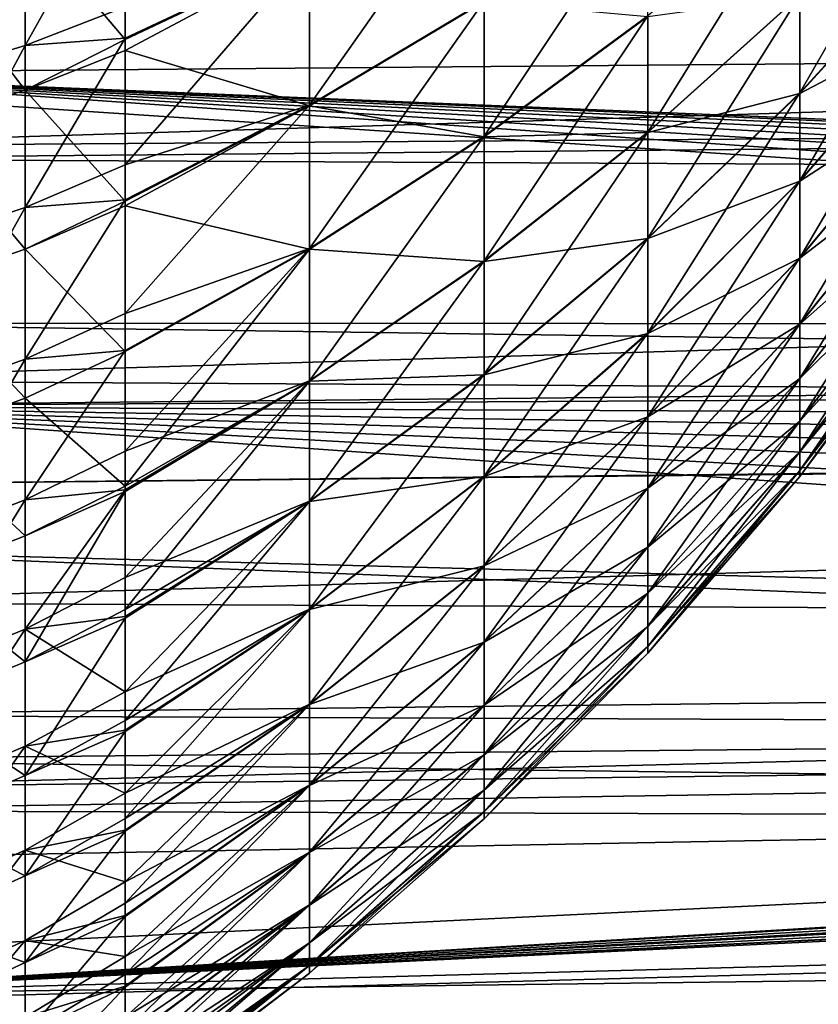
# Model space of a CAD drawing. Extents: x -22 to 75, y -132 to 39.
# Drawn here: x 43 to 47, y -14 to -9 of the extents above; entities that cross this region are included whole.
import ezdxf

# ---------------------------------------------------------------- set-up
doc = ezdxf.new("R2010")
doc.units = 0
doc.header["$MEASUREMENT"] = 0
doc.layers.add('L4', color=7, linetype='Continuous')
doc.layers.add('L5', color=7, linetype='Continuous')

msp = doc.modelspace()

# ---------------------------------------------------------------- linework, layer by layer
at = {"layer": 'L4', "color": 7}
for points in [[(44.45924, -8.535091, 80.94706), (44.45924, -9.338559, 80.2702), (45.37261, -8.038552, 80.3102)], [(45.37261, -8.038552, 80.3102), (44.45924, -9.338559, 80.2702), (45.37261, -8.795276, 79.67272)], [(47.02514, -8.762531, 77.10728), (47.02514, -9.27495, 76.42423), (47.75672, -8.00508, 76.49291)], [(47.75672, -8.00508, 76.49291), (47.02514, -9.27495, 76.42423), (47.75672, -8.473204, 75.8689)], [(42.41419, -8.283891, 82.79306), (42.41419, -9.195626, 82.15425), (42.96973, -8.131732, 82.55808)], [(42.96973, -8.131732, 82.55808), (42.41419, -9.195626, 82.15425), (42.96973, -9.02672, 81.931)], [(42.96973, -8.131732, 82.55808), (42.96973, -9.02672, 81.931), (43.4933, -8.091391, 82.17639)], [(43.4933, -8.091391, 82.17639), (42.96973, -9.02672, 81.931), (43.4933, -8.824016, 81.66308)], [(43.4933, -8.994806, 58.47119), (42.96973, -8.377422, 57.60447), (43.4933, -8.189299, 57.88282)], [(43.4933, -8.994806, 58.47119), (43.4933, -8.189299, 57.88282), (44.45924, -8.538656, 59.05573)], [(45.37261, -8.795276, 79.67272), (45.37261, -9.501623, 78.97984), (46.22922, -8.211644, 79.03086)], [(46.22922, -8.211644, 79.03086), (45.37261, -9.501623, 78.97984), (46.22922, -8.87112, 78.38397)], [(46.22922, -8.87112, 78.38397), (46.22922, -9.479783, 77.68904), (47.02514, -8.199921, 77.74962)], [(47.02514, -8.199921, 77.74962), (46.22922, -9.479783, 77.68904), (47.02514, -8.762531, 77.10728)], [(42.96973, -9.25989, 58.24905), (42.41419, -8.534179, 57.37253), (42.96973, -8.377422, 57.60447)], [(42.96973, -9.25989, 58.24905), (42.96973, -8.377422, 57.60447), (43.4933, -8.994806, 58.47119)], [(47.02514, -9.27495, 76.42423), (47.02514, -9.734242, 75.70437), (47.75672, -8.473204, 75.8689)], [(47.75672, -8.473204, 75.8689), (47.02514, -9.734242, 75.70437), (47.75672, -8.892795, 75.21128)], [(47.02514, -9.277042, 63.57879), (47.02514, -8.764845, 62.89557), (47.75672, -8.475116, 64.13386)], [(47.75672, -8.894492, 64.79162), (47.02514, -9.277042, 63.57879), (47.75672, -8.475116, 64.13386)], [(42.41419, -9.433159, 58.02917), (42.41419, -8.534179, 57.37253), (42.96973, -9.25989, 58.24905)], [(43.4933, -8.824016, 81.66308), (43.4933, -8.988545, 81.52887), (44.45924, -8.535091, 80.94706)], [(43.4933, -8.988545, 81.52887), (43.4933, -9.651826, 80.98785), (44.45924, -8.535091, 80.94706)], [(44.45924, -8.535091, 80.94706), (43.4933, -9.651826, 80.98785), (44.45924, -9.338559, 80.2702)], [(43.4933, -9.05195, 58.51293), (43.4933, -8.994806, 58.47119), (44.45924, -8.538656, 59.05573)], [(44.45924, -9.341903, 59.73284), (43.4933, -9.05195, 58.51293), (44.45924, -8.538656, 59.05573)], [(44.45924, -9.341903, 59.73284), (44.45924, -8.538656, 59.05573), (45.37261, -8.798426, 60.33014)], [(44.45924, -9.338559, 80.2702), (44.45924, -10.08854, 79.53452), (45.37261, -8.795276, 79.67272)], [(45.37261, -8.795276, 79.67272), (44.45924, -10.08854, 79.53452), (45.37261, -9.501623, 78.97984)], [(45.37261, -9.504547, 61.02325), (44.45924, -9.341903, 59.73284), (45.37261, -8.798426, 60.33014)], [(45.37261, -9.504547, 61.02325), (45.37261, -8.798426, 60.33014), (46.22922, -8.87385, 61.61892)], [(46.22922, -9.479783, 77.68904), (46.22922, -10.03415, 76.95008), (47.02514, -8.762531, 77.10728)], [(47.02514, -8.762531, 77.10728), (46.22922, -10.03415, 76.95008), (47.02514, -9.27495, 76.42423)], [(46.22922, -9.482287, 62.31404), (46.22922, -8.87385, 61.61892), (47.02514, -8.764845, 62.89557)], [(47.02514, -9.277042, 63.57879), (46.22922, -9.482287, 62.31404), (47.02514, -8.764845, 62.89557)], [(43.4933, -8.988545, 81.52887), (43.4933, -8.824016, 81.66308), (42.96973, -9.02672, 81.931)], [(45.37261, -9.501623, 78.97984), (45.37261, -10.15355, 78.23553), (46.22922, -8.87112, 78.38397)], [(46.22922, -8.87112, 78.38397), (45.37261, -10.15355, 78.23553), (46.22922, -9.479783, 77.68904)], [(46.22922, -9.482287, 62.31404), (45.37261, -9.504547, 61.02325), (46.22922, -8.87385, 61.61892)], [(47.02514, -9.734242, 75.70437), (47.02514, -10.13778, 74.95185), (47.75672, -8.892795, 75.21128)], [(47.02514, -10.13778, 74.95185), (47.75672, -9.26145, 74.5238), (47.75672, -8.892795, 75.21128)], [(47.02514, -9.7361, 64.29879), (47.02514, -9.277042, 63.57879), (47.75672, -8.894492, 64.79162)], [(47.75672, -9.262922, 65.47922), (47.02514, -9.7361, 64.29879), (47.75672, -8.894492, 64.79162)], [(42.96973, -9.02672, 81.931), (42.96973, -9.873547, 81.24027), (43.4933, -8.988545, 81.52887)], [(43.4933, -8.988545, 81.52887), (42.96973, -9.873547, 81.24027), (43.4933, -9.651826, 80.98785)], [(43.4933, -8.994806, 58.47119), (43.4933, -9.05195, 58.51293), (42.96973, -9.25989, 58.24905)], [(42.41419, -9.195626, 82.15425), (42.41419, -10.0583, 81.45059), (42.96973, -9.02672, 81.931)], [(42.96973, -9.02672, 81.931), (42.41419, -10.0583, 81.45059), (42.96973, -9.873547, 81.24027)], [(43.4933, -9.841784, 59.1835), (42.96973, -9.25989, 58.24905), (43.4933, -9.05195, 58.51293)], [(43.4933, -9.841784, 59.1835), (43.4933, -9.05195, 58.51293), (44.45924, -9.341903, 59.73284)], [(42.96973, -10.09295, 58.95633), (42.41419, -9.433159, 58.02917), (42.96973, -9.25989, 58.24905)], [(42.96973, -10.09295, 58.95633), (42.96973, -9.25989, 58.24905), (43.4933, -9.841784, 59.1835)], [(46.22922, -10.03415, 76.95008), (46.22922, -10.53103, 76.1713), (47.02514, -9.27495, 76.42423)], [(47.02514, -9.27495, 76.42423), (46.22922, -10.53103, 76.1713), (47.02514, -9.734242, 75.70437)], [(47.75672, -9.577055, 73.81041), (47.75672, -9.26145, 74.5238), (47.02514, -10.48325, 74.17096)], [(47.02514, -10.13778, 74.95185), (47.02514, -10.48325, 74.17096), (47.75672, -9.26145, 74.5238)], [(47.02514, -10.13939, 65.05145), (47.02514, -9.7361, 64.29879), (47.75672, -9.262922, 65.47922)], [(47.75672, -9.578294, 66.19271), (47.02514, -10.13939, 65.05145), (47.75672, -9.262922, 65.47922)], [(46.22922, -10.03641, 63.05319), (46.22922, -9.482287, 62.31404), (47.02514, -9.277042, 63.57879)], [(47.02514, -9.7361, 64.29879), (46.22922, -10.03641, 63.05319), (47.02514, -9.277042, 63.57879)], [(43.4933, -9.651826, 80.98785), (43.4933, -9.83418, 80.81547), (44.45924, -9.338559, 80.2702)], [(43.4933, -9.83418, 80.81547), (43.4933, -10.42814, 80.254), (44.45924, -9.338559, 80.2702)], [(44.45924, -9.338559, 80.2702), (43.4933, -10.42814, 80.254), (44.45924, -10.08854, 79.53452)], [(43.4933, -9.866304, 59.20432), (43.4933, -9.841784, 59.1835), (44.45924, -9.341903, 59.73284)], [(44.45924, -10.09164, 60.46876), (43.4933, -9.866304, 59.20432), (44.45924, -9.341903, 59.73284)], [(44.45924, -10.09164, 60.46876), (44.45924, -9.341903, 59.73284), (45.37261, -9.504547, 61.02325)], [(42.41419, -10.28181, 58.74968), (42.41419, -9.433159, 58.02917), (42.96973, -10.09295, 58.95633)], [(45.37261, -10.15355, 78.23553), (45.37261, -10.74731, 77.44405), (46.22922, -9.479783, 77.68904)], [(46.22922, -9.479783, 77.68904), (45.37261, -10.74731, 77.44405), (46.22922, -10.03415, 76.95008)], [(44.45924, -10.08854, 79.53452), (44.45924, -10.78073, 78.74424), (45.37261, -9.501623, 78.97984)], [(45.37261, -9.501623, 78.97984), (44.45924, -10.78073, 78.74424), (45.37261, -10.15355, 78.23553)], [(45.37261, -10.15623, 61.76778), (44.45924, -10.09164, 60.46876), (45.37261, -9.504547, 61.02325)], [(45.37261, -10.15623, 61.76778), (45.37261, -9.504547, 61.02325), (46.22922, -9.482287, 62.31404)], [(46.22922, -10.03641, 63.05319), (45.37261, -10.15623, 61.76778), (46.22922, -9.482287, 62.31404)], [(47.75672, -9.837803, 73.0752), (47.75672, -9.577055, 73.81041), (47.02514, -10.76867, 73.36618)], [(47.02514, -10.76867, 73.36618), (47.75672, -9.577055, 73.81041), (47.02514, -10.48325, 74.17096)], [(47.02514, -10.48461, 65.83246), (47.02514, -10.13939, 65.05145), (47.75672, -9.578294, 66.19271)], [(47.75672, -9.838804, 66.92801), (47.02514, -10.48461, 65.83246), (47.75672, -9.578294, 66.19271)], [(43.4933, -9.83418, 80.81547), (43.4933, -9.651826, 80.98785), (42.96973, -9.873547, 81.24027)], [(46.22922, -10.53103, 76.1713), (46.22922, -10.9676, 75.35718), (47.02514, -9.734242, 75.70437)], [(47.02514, -9.734242, 75.70437), (46.22922, -10.9676, 75.35718), (47.02514, -10.13778, 74.95185)], [(46.22922, -10.53304, 63.83213), (46.22922, -10.03641, 63.05319), (47.02514, -9.7361, 64.29879)], [(47.02514, -10.13939, 65.05145), (46.22922, -10.53304, 63.83213), (47.02514, -9.7361, 64.29879)], [(42.96973, -9.873547, 81.24027), (42.96973, -10.66769, 80.48955), (43.4933, -9.83418, 80.81547)], [(43.4933, -9.83418, 80.81547), (42.96973, -10.66769, 80.48955), (43.4933, -10.42814, 80.254)], [(43.4933, -9.841784, 59.1835), (43.4933, -9.866304, 59.20432), (42.96973, -10.09295, 58.95633)], [(47.75672, -10.0422, 72.32237), (47.75672, -9.837803, 73.0752), (47.02514, -10.99241, 72.54212)], [(47.02514, -10.99241, 72.54212), (47.75672, -9.837803, 73.0752), (47.02514, -10.76867, 73.36618)], [(47.02514, -10.76976, 66.63733), (47.02514, -10.48461, 65.83246), (47.75672, -9.838804, 66.92801)], [(47.75672, -10.04296, 67.6809), (47.02514, -10.76976, 66.63733), (47.75672, -9.838804, 66.92801)], [(42.41419, -10.0583, 81.45059), (42.41419, -10.8673, 80.68583), (42.96973, -9.873547, 81.24027)], [(42.96973, -9.873547, 81.24027), (42.41419, -10.8673, 80.68583), (42.96973, -10.66769, 80.48955)], [(43.4933, -10.62802, 59.95331), (42.96973, -10.09295, 58.95633), (43.4933, -9.866304, 59.20432)], [(43.4933, -10.62802, 59.95331), (43.4933, -9.866304, 59.20432), (44.45924, -10.09164, 60.46876)], [(45.37261, -10.74731, 77.44405), (45.37261, -11.27951, 76.60992), (46.22922, -10.03415, 76.95008)], [(46.22922, -10.03415, 76.95008), (45.37261, -11.27951, 76.60992), (46.22922, -10.53103, 76.1713)], [(45.37261, -10.74973, 62.55946), (45.37261, -10.15623, 61.76778), (46.22922, -10.03641, 63.05319)], [(46.22922, -10.53304, 63.83213), (45.37261, -10.74973, 62.55946), (46.22922, -10.03641, 63.05319)], [(47.75672, -10.18908, 71.55624), (47.75672, -10.0422, 72.32237), (47.02514, -11.15318, 71.70349)], [(47.02514, -11.15318, 71.70349), (47.75672, -10.0422, 72.32237), (47.02514, -10.99241, 72.54212)], [(47.02514, -10.99323, 67.46146), (47.02514, -10.76976, 66.63733), (47.75672, -10.04296, 67.6809)], [(47.75672, -10.18959, 68.44708), (47.02514, -10.99323, 67.46146), (47.75672, -10.04296, 67.6809)], [(42.96973, -10.87216, 59.72252), (42.41419, -10.28181, 58.74968), (42.96973, -10.09295, 58.95633)], [(42.96973, -10.87216, 59.72252), (42.96973, -10.09295, 58.95633), (43.4933, -10.62802, 59.95331)], [(43.4933, -10.42814, 80.254), (43.4933, -10.62347, 80.04027), (44.45924, -10.08854, 79.53452)], [(43.4933, -10.62347, 80.04027), (43.4933, -11.14881, 79.46544), (44.45924, -10.08854, 79.53452)], [(44.45924, -10.08854, 79.53452), (43.4933, -11.14881, 79.46544), (44.45924, -10.78073, 78.74424)], [(43.4933, -11.33303, 60.75591), (43.4933, -10.62802, 59.95331), (44.45924, -10.09164, 60.46876)], [(44.45924, -10.78357, 61.25927), (43.4933, -11.33303, 60.75591), (44.45924, -10.09164, 60.46876)], [(44.45924, -10.78357, 61.25927), (44.45924, -10.09164, 60.46876), (45.37261, -10.15623, 61.76778)], [(46.22922, -10.9676, 75.35718), (46.22922, -11.34135, 74.51237), (47.02514, -10.13778, 74.95185)], [(46.22922, -11.34135, 74.51237), (47.02514, -10.48325, 74.17096), (47.02514, -10.13778, 74.95185)], [(46.22922, -10.96935, 64.64639), (46.22922, -10.53304, 63.83213), (47.02514, -10.13939, 65.05145)], [(47.02514, -10.48461, 65.83246), (46.22922, -10.96935, 64.64639), (47.02514, -10.13939, 65.05145)], [(44.45924, -10.78073, 78.74424), (44.45924, -11.41117, 77.90386), (45.37261, -10.15355, 78.23553)], [(45.37261, -10.15355, 78.23553), (44.45924, -11.41117, 77.90386), (45.37261, -10.74731, 77.44405)], [(45.37261, -10.74973, 62.55946), (44.45924, -10.78357, 61.25927), (45.37261, -10.15623, 61.76778)], [(47.02514, -11.15318, 71.70349), (47.02514, -11.25007, 70.85512), (47.75672, -10.18908, 71.55624)], [(47.75672, -10.18908, 71.55624), (47.02514, -11.25007, 70.85512), (47.75672, -10.27759, 70.7812)], [(47.02514, -11.15374, 68.30014), (47.02514, -10.99323, 67.46146), (47.75672, -10.18959, 68.44708)], [(47.75672, -10.27785, 69.22215), (47.02514, -11.15374, 68.30014), (47.75672, -10.18959, 68.44708)], [(42.41419, -11.0756, 59.53021), (42.41419, -10.28181, 58.74968), (42.96973, -10.87216, 59.72252)], [(47.02514, -11.25007, 70.85512), (47.02514, -11.28253, 70.00184), (47.75672, -10.27759, 70.7812)], [(47.75672, -10.27759, 70.7812), (47.02514, -11.28253, 70.00184), (47.75672, -10.30724, 70.00168)], [(47.02514, -11.25035, 69.14855), (47.02514, -11.15374, 68.30014), (47.75672, -10.27785, 69.22215)], [(47.75672, -10.30724, 70.00168), (47.02514, -11.25035, 69.14855), (47.75672, -10.27785, 69.22215)], [(47.02514, -11.28253, 70.00184), (47.02514, -11.25035, 69.14855), (47.75672, -10.30724, 70.00168)], [(43.4933, -10.62347, 80.04027), (43.4933, -10.42814, 80.254), (42.96973, -10.66769, 80.48955)], [(47.02514, -10.76867, 73.36618), (47.02514, -10.48325, 74.17096), (46.22922, -11.65013, 73.64172)], [(46.22922, -11.34135, 74.51237), (46.22922, -11.65013, 73.64172), (47.02514, -10.48325, 74.17096)], [(46.22922, -11.34282, 65.49133), (46.22922, -10.96935, 64.64639), (47.02514, -10.48461, 65.83246)], [(47.02514, -10.76976, 66.63733), (46.22922, -11.34282, 65.49133), (47.02514, -10.48461, 65.83246)], [(45.37261, -11.27951, 76.60992), (45.37261, -11.74711, 75.73793), (46.22922, -10.53103, 76.1713)], [(46.22922, -10.53103, 76.1713), (45.37261, -11.74711, 75.73793), (46.22922, -10.9676, 75.35718)], [(45.37261, -11.28167, 63.39376), (45.37261, -10.74973, 62.55946), (46.22922, -10.53304, 63.83213)], [(46.22922, -10.96935, 64.64639), (45.37261, -11.28167, 63.39376), (46.22922, -10.53304, 63.83213)], [(43.4933, -11.14881, 79.46544), (43.4933, -10.62347, 80.04027), (42.96973, -11.40492, 79.68288)], [(42.96973, -11.40492, 79.68288), (43.4933, -10.62347, 80.04027), (42.96973, -10.66769, 80.48955)], [(43.4933, -10.62802, 59.95331), (43.4933, -11.33303, 60.75591), (42.96973, -10.87216, 59.72252)], [(42.96973, -11.40492, 79.68288), (42.96973, -10.66769, 80.48955), (42.41419, -11.61833, 79.86406)], [(42.41419, -11.61833, 79.86406), (42.96973, -10.66769, 80.48955), (42.41419, -10.8673, 80.68583)], [(44.45924, -11.41117, 77.90386), (44.45924, -11.97624, 77.01822), (45.37261, -10.74731, 77.44405)], [(45.37261, -10.74731, 77.44405), (44.45924, -11.97624, 77.01822), (45.37261, -11.27951, 76.60992)], [(44.45924, -11.41374, 62.09986), (44.45924, -10.78357, 61.25927), (45.37261, -10.74973, 62.55946)], [(45.37261, -11.28167, 63.39376), (44.45924, -11.41374, 62.09986), (45.37261, -10.74973, 62.55946)], [(47.02514, -10.99241, 72.54212), (47.02514, -10.76867, 73.36618), (46.22922, -11.89218, 72.7502)], [(46.22922, -11.89218, 72.7502), (47.02514, -10.76867, 73.36618), (46.22922, -11.65013, 73.64172)], [(43.4933, -11.14881, 79.46544), (43.4933, -11.35193, 79.20769), (44.45924, -10.78073, 78.74424)], [(43.4933, -11.35193, 79.20769), (43.4933, -11.81, 78.62638), (44.45924, -10.78073, 78.74424)], [(44.45924, -10.78073, 78.74424), (43.4933, -11.81, 78.62638), (44.45924, -11.41117, 77.90386)], [(43.4933, -11.97757, 61.60783), (43.4933, -11.36019, 60.79182), (44.45924, -10.78357, 61.25927)], [(43.4933, -11.36019, 60.79182), (43.4933, -11.33303, 60.75591), (44.45924, -10.78357, 61.25927)], [(44.45924, -11.41374, 62.09986), (43.4933, -11.97757, 61.60783), (44.45924, -10.78357, 61.25927)], [(46.22922, -11.65132, 66.36208), (46.22922, -11.34282, 65.49133), (47.02514, -10.76976, 66.63733)], [(47.02514, -10.99323, 67.46146), (46.22922, -11.65132, 66.36208), (47.02514, -10.76976, 66.63733)], [(42.96973, -10.87216, 59.72252), (42.96973, -11.59337, 60.54356), (42.41419, -11.0756, 59.53021)], [(42.96973, -10.87216, 59.72252), (43.4933, -11.33303, 60.75591), (42.96973, -11.59337, 60.54356)], [(45.37261, -11.74711, 75.73793), (45.37261, -12.14742, 74.83308), (46.22922, -10.9676, 75.35718)], [(46.22922, -10.9676, 75.35718), (45.37261, -12.14742, 74.83308), (46.22922, -11.34135, 74.51237)], [(45.37261, -11.74898, 64.26589), (45.37261, -11.28167, 63.39376), (46.22922, -10.96935, 64.64639)], [(46.22922, -11.34282, 65.49133), (45.37261, -11.74898, 64.26589), (46.22922, -10.96935, 64.64639)], [(47.02514, -11.15318, 71.70349), (47.02514, -10.99241, 72.54212), (46.22922, -12.06612, 71.84293)], [(46.22922, -12.06612, 71.84293), (47.02514, -10.99241, 72.54212), (46.22922, -11.89218, 72.7502)], [(46.22922, -11.89308, 67.25367), (46.22922, -11.65132, 66.36208), (47.02514, -10.99323, 67.46146)], [(47.02514, -11.15374, 68.30014), (46.22922, -11.89308, 67.25367), (47.02514, -10.99323, 67.46146)], [(42.41419, -11.0756, 59.53021), (42.96973, -11.59337, 60.54356), (42.41419, -11.8103, 60.36661)], [(43.4933, -11.35193, 79.20769), (43.4933, -11.14881, 79.46544), (42.96973, -11.40492, 79.68288)], [(46.22922, -12.06612, 71.84293), (46.22922, -12.17094, 70.92511), (47.02514, -11.15318, 71.70349)], [(47.02514, -11.15318, 71.70349), (46.22922, -12.17094, 70.92511), (47.02514, -11.25007, 70.85512)], [(46.22922, -12.06672, 68.161), (46.22922, -11.89308, 67.25367), (47.02514, -11.15374, 68.30014)], [(47.02514, -11.25035, 69.14855), (46.22922, -12.06672, 68.161), (47.02514, -11.15374, 68.30014)], [(44.45924, -11.97624, 77.01822), (44.45924, -12.47272, 76.09236), (45.37261, -11.27951, 76.60992)], [(45.37261, -11.27951, 76.60992), (44.45924, -12.47272, 76.09236), (45.37261, -11.74711, 75.73793)], [(44.45924, -11.97853, 62.98569), (44.45924, -11.41374, 62.09986), (45.37261, -11.28167, 63.39376)], [(45.37261, -11.74898, 64.26589), (44.45924, -11.97853, 62.98569), (45.37261, -11.28167, 63.39376)], [(46.22922, -12.17094, 70.92511), (46.22922, -12.20605, 70.00199), (47.02514, -11.25007, 70.85512)], [(47.02514, -11.25007, 70.85512), (46.22922, -12.20605, 70.00199), (47.02514, -11.28253, 70.00184)], [(46.22922, -12.17124, 69.07886), (46.22922, -12.06672, 68.161), (47.02514, -11.25035, 69.14855)], [(47.02514, -11.28253, 70.00184), (46.22922, -12.17124, 69.07886), (47.02514, -11.25035, 69.14855)], [(46.22922, -12.20605, 70.00199), (46.22922, -12.17124, 69.07886), (47.02514, -11.28253, 70.00184)], [(43.4933, -11.33303, 60.75591), (43.4933, -11.36019, 60.79182), (42.96973, -11.59337, 60.54356)], [(42.96973, -11.40492, 79.68288), (42.96973, -12.0813, 78.82454), (43.4933, -11.35193, 79.20769)], [(43.4933, -11.35193, 79.20769), (42.96973, -12.0813, 78.82454), (43.4933, -11.81, 78.62638)], [(43.4933, -11.36019, 60.79182), (43.4933, -11.97757, 61.60783), (42.96973, -12.25271, 61.41505)], [(42.96973, -11.59337, 60.54356), (43.4933, -11.36019, 60.79182), (42.96973, -12.25271, 61.41505)], [(45.37261, -12.14742, 74.83308), (45.37261, -12.47815, 73.90054), (46.22922, -11.34135, 74.51237)], [(45.37261, -12.47815, 73.90054), (46.22922, -11.65013, 73.64172), (46.22922, -11.34135, 74.51237)], [(45.37261, -12.14899, 65.17088), (45.37261, -11.74898, 64.26589), (46.22922, -11.34282, 65.49133)], [(46.22922, -11.65132, 66.36208), (45.37261, -12.14899, 65.17088), (46.22922, -11.34282, 65.49133)], [(42.41419, -11.61833, 79.86406), (42.41419, -12.30737, 78.98967), (42.96973, -11.40492, 79.68288)], [(42.96973, -11.40492, 79.68288), (42.41419, -12.30737, 78.98967), (42.96973, -12.0813, 78.82454)], [(43.4933, -11.81, 78.62638), (43.4933, -12.01539, 78.32249), (44.45924, -11.41117, 77.90386)], [(43.4933, -12.01539, 78.32249), (43.4933, -12.40818, 77.7413), (44.45924, -11.41117, 77.90386)], [(44.45924, -11.41117, 77.90386), (43.4933, -12.40818, 77.7413), (44.45924, -11.97624, 77.01822)], [(43.4933, -12.5582, 62.50452), (43.4933, -12.02302, 61.67803), (44.45924, -11.41374, 62.09986)], [(43.4933, -12.02302, 61.67803), (43.4933, -11.97757, 61.60783), (44.45924, -11.41374, 62.09986)], [(44.45924, -11.97853, 62.98569), (43.4933, -12.5582, 62.50452), (44.45924, -11.41374, 62.09986)], [(42.96973, -11.59337, 60.54356), (42.96973, -12.25271, 61.41505), (42.41419, -11.8103, 60.36661)], [(46.22922, -11.89218, 72.7502), (46.22922, -11.65013, 73.64172), (45.37261, -12.7374, 72.94567)], [(45.37261, -12.47815, 73.90054), (45.37261, -12.7374, 72.94567), (46.22922, -11.65013, 73.64172)], [(45.37261, -12.47942, 66.10352), (45.37261, -12.14899, 65.17088), (46.22922, -11.65132, 66.36208)], [(46.22922, -11.89308, 67.25367), (45.37261, -12.47942, 66.10352), (46.22922, -11.65132, 66.36208)], [(44.45924, -12.47272, 76.09236), (44.45924, -12.89776, 75.13162), (45.37261, -11.74711, 75.73793)], [(45.37261, -11.74711, 75.73793), (44.45924, -12.89776, 75.13162), (45.37261, -12.14742, 74.83308)], [(44.45924, -12.47471, 63.9117), (44.45924, -11.97853, 62.98569), (45.37261, -11.74898, 64.26589)], [(45.37261, -12.14899, 65.17088), (44.45924, -12.47471, 63.9117), (45.37261, -11.74898, 64.26589)], [(42.41419, -11.8103, 60.36661), (42.96973, -12.25271, 61.41505), (42.41419, -12.48198, 61.25441)], [(43.4933, -12.01539, 78.32249), (43.4933, -11.81, 78.62638), (42.96973, -12.0813, 78.82454)], [(46.22922, -12.06612, 71.84293), (46.22922, -11.89218, 72.7502), (45.37261, -12.9237, 71.97392)], [(45.37261, -12.9237, 71.97392), (46.22922, -11.89218, 72.7502), (45.37261, -12.7374, 72.94567)], [(45.37261, -12.73836, 67.05848), (45.37261, -12.47942, 66.10352), (46.22922, -11.89308, 67.25367)], [(46.22922, -12.06672, 68.161), (45.37261, -12.73836, 67.05848), (46.22922, -11.89308, 67.25367)], [(43.4933, -12.02302, 61.67803), (42.96973, -12.25271, 61.41505), (43.4933, -11.97757, 61.60783)], [(43.4933, -12.40818, 77.7413), (43.4933, -12.61007, 77.38973), (44.45924, -11.97624, 77.01822)], [(43.4933, -12.61007, 77.38973), (43.4933, -12.94016, 76.8149), (44.45924, -11.97624, 77.01822)], [(44.45924, -11.97624, 77.01822), (43.4933, -12.94016, 76.8149), (44.45924, -12.47272, 76.09236)], [(43.4933, -13.07184, 63.44121), (43.4933, -12.61697, 62.61171), (44.45924, -11.97853, 62.98569)], [(43.4933, -12.61697, 62.61171), (43.4933, -12.5582, 62.50452), (44.45924, -11.97853, 62.98569)], [(44.45924, -12.47471, 63.9117), (43.4933, -13.07184, 63.44121), (44.45924, -11.97853, 62.98569)], [(43.4933, -12.01539, 78.32249), (42.96973, -12.0813, 78.82454), (43.4933, -12.40818, 77.7413)], [(43.4933, -12.02302, 61.67803), (43.4933, -12.5582, 62.50452), (42.96973, -12.84669, 62.33234)], [(42.96973, -12.84669, 62.33234), (42.96973, -12.25271, 61.41505), (43.4933, -12.02302, 61.67803)], [(42.41419, -12.30737, 78.98967), (42.41419, -12.93074, 78.0673), (42.96973, -12.0813, 78.82454)], [(42.96973, -12.0813, 78.82454), (42.41419, -12.93074, 78.0673), (42.96973, -12.69322, 77.91913)], [(42.96973, -12.0813, 78.82454), (42.96973, -12.69322, 77.91913), (43.4933, -12.40818, 77.7413)], [(45.37261, -12.9237, 71.97392), (45.37261, -13.03598, 70.99086), (46.22922, -12.06612, 71.84293)], [(46.22922, -12.06612, 71.84293), (45.37261, -13.03598, 70.99086), (46.22922, -12.17094, 70.92511)], [(45.37261, -12.92435, 68.03029), (45.37261, -12.73836, 67.05848), (46.22922, -12.06672, 68.161)], [(46.22922, -12.17124, 69.07886), (45.37261, -12.92435, 68.03029), (46.22922, -12.06672, 68.161)], [(44.45924, -12.89776, 75.13162), (44.45924, -13.24892, 74.14148), (45.37261, -12.14742, 74.83308)], [(45.37261, -12.14742, 74.83308), (44.45924, -13.24892, 74.14148), (45.37261, -12.47815, 73.90054)], [(44.45924, -12.89943, 64.87258), (44.45924, -12.47471, 63.9117), (45.37261, -12.14899, 65.17088)], [(45.37261, -12.47942, 66.10352), (44.45924, -12.89943, 64.87258), (45.37261, -12.14899, 65.17088)], [(45.37261, -13.03598, 70.99086), (45.37261, -13.07358, 70.00213), (46.22922, -12.17094, 70.92511)], [(46.22922, -12.17094, 70.92511), (45.37261, -13.07358, 70.00213), (46.22922, -12.20605, 70.00199)], [(45.37261, -13.0363, 69.01339), (45.37261, -12.92435, 68.03029), (46.22922, -12.17124, 69.07886)], [(46.22922, -12.20605, 70.00199), (45.37261, -13.0363, 69.01339), (46.22922, -12.17124, 69.07886)], [(45.37261, -13.07358, 70.00213), (45.37261, -13.0363, 69.01339), (46.22922, -12.20605, 70.00199)], [(42.96973, -12.84669, 62.33234), (42.41419, -12.48198, 61.25441), (42.96973, -12.25271, 61.41505)], [(43.4933, -12.40818, 77.7413), (42.96973, -12.69322, 77.91913), (43.4933, -12.61007, 77.38973)], [(42.41419, -13.08707, 62.18886), (42.41419, -12.48198, 61.25441), (42.96973, -12.84669, 62.33234)], [(43.4933, -12.94016, 76.8149), (43.4933, -13.13258, 76.41474), (44.45924, -12.47272, 76.09236)], [(43.4933, -13.13258, 76.41474), (43.4933, -13.4031, 75.85215), (44.45924, -12.47272, 76.09236)], [(44.45924, -12.47272, 76.09236), (43.4933, -13.4031, 75.85215), (44.45924, -12.89776, 75.13162)], [(43.4933, -13.51572, 64.41289), (43.4933, -13.13867, 63.58751), (44.45924, -12.47471, 63.9117)], [(43.4933, -13.13867, 63.58751), (43.4933, -13.07184, 63.44121), (44.45924, -12.47471, 63.9117)], [(44.45924, -12.89943, 64.87258), (43.4933, -13.51572, 64.41289), (44.45924, -12.47471, 63.9117)], [(45.37261, -12.47815, 73.90054), (44.45924, -13.24892, 74.14148), (44.45924, -13.52419, 73.12762)], [(44.45924, -13.52419, 73.12762), (45.37261, -12.7374, 72.94567), (45.37261, -12.47815, 73.90054)], [(44.45924, -13.25027, 65.86283), (44.45924, -12.89943, 64.87258), (45.37261, -12.47942, 66.10352)], [(45.37261, -12.73836, 67.05848), (44.45924, -13.25027, 65.86283), (45.37261, -12.47942, 66.10352)], [(43.4933, -12.5582, 62.50452), (43.4933, -12.61697, 62.61171), (42.96973, -12.84669, 62.33234)], [(43.4933, -12.94016, 76.8149), (43.4933, -12.61007, 77.38973), (42.96973, -12.69322, 77.91913)], [(43.4933, -12.61697, 62.61171), (43.4933, -13.07184, 63.44121), (42.96973, -13.37212, 63.29054)], [(42.96973, -12.84669, 62.33234), (43.4933, -12.61697, 62.61171), (42.96973, -13.37212, 63.29054)], [(42.96973, -13.23742, 76.97145), (42.96973, -12.69322, 77.91913), (42.41419, -13.48512, 77.1019)], [(42.41419, -13.48512, 77.1019), (42.96973, -12.69322, 77.91913), (42.41419, -12.93074, 78.0673)], [(42.96973, -13.23742, 76.97145), (43.4933, -12.94016, 76.8149), (42.96973, -12.69322, 77.91913)], [(45.37261, -12.9237, 71.97392), (45.37261, -12.7374, 72.94567), (44.45924, -13.722, 72.09585)], [(44.45924, -13.52419, 73.12762), (44.45924, -13.722, 72.09585), (45.37261, -12.7374, 72.94567)], [(44.45924, -13.52521, 66.87678), (44.45924, -13.25027, 65.86283), (45.37261, -12.73836, 67.05848)], [(45.37261, -12.92435, 68.03029), (44.45924, -13.52521, 66.87678), (45.37261, -12.73836, 67.05848)], [(42.96973, -12.84669, 62.33234), (42.96973, -13.37212, 63.29054), (42.41419, -13.08707, 62.18886)], [(43.4933, -13.4031, 75.85215), (43.4933, -13.57994, 75.40307), (44.45924, -12.89776, 75.13162)], [(43.4933, -13.57994, 75.40307), (43.4933, -13.79452, 74.85817), (44.45924, -12.89776, 75.13162)], [(44.45924, -12.89776, 75.13162), (43.4933, -13.79452, 74.85817), (44.45924, -13.24892, 74.14148)], [(43.4933, -13.8875, 65.41438), (43.4933, -13.58514, 64.59987), (44.45924, -12.89943, 64.87258)], [(43.4933, -13.58514, 64.59987), (43.4933, -13.51572, 64.41289), (44.45924, -12.89943, 64.87258)], [(44.45924, -13.25027, 65.86283), (43.4933, -13.8875, 65.41438), (44.45924, -12.89943, 64.87258)], [(44.45924, -13.722, 72.09585), (44.45924, -13.8412, 71.05207), (45.37261, -12.9237, 71.97392)], [(45.37261, -12.9237, 71.97392), (44.45924, -13.8412, 71.05207), (45.37261, -13.03598, 70.99086)], [(44.45924, -13.72268, 67.90862), (44.45924, -13.52521, 66.87678), (45.37261, -12.92435, 68.03029)], [(45.37261, -13.0363, 69.01339), (44.45924, -13.72268, 67.90862), (45.37261, -12.92435, 68.03029)], [(43.4933, -13.13258, 76.41474), (43.4933, -12.94016, 76.8149), (42.96973, -13.23742, 76.97145)], [(44.45924, -13.8412, 71.05207), (44.45924, -13.88113, 70.00226), (45.37261, -13.03598, 70.99086)], [(45.37261, -13.03598, 70.99086), (44.45924, -13.88113, 70.00226), (45.37261, -13.07358, 70.00213)], [(44.45924, -13.84155, 68.95244), (44.45924, -13.72268, 67.90862), (45.37261, -13.0363, 69.01339)], [(45.37261, -13.07358, 70.00213), (44.45924, -13.84155, 68.95244), (45.37261, -13.0363, 69.01339)], [(42.41419, -13.08707, 62.18886), (42.96973, -13.37212, 63.29054), (42.41419, -13.62234, 63.16499)], [(43.4933, -13.13867, 63.58751), (42.96973, -13.37212, 63.29054), (43.4933, -13.07184, 63.44121)], [(44.45924, -13.88113, 70.00226), (44.45924, -13.84155, 68.95244), (45.37261, -13.07358, 70.00213)], [(43.4933, -13.4031, 75.85215), (43.4933, -13.13258, 76.41474), (42.96973, -13.23742, 76.97145)], [(43.4933, -13.13867, 63.58751), (43.4933, -13.51572, 64.41289), (42.96973, -13.82621, 64.28454)], [(42.96973, -13.82621, 64.28454), (42.96973, -13.37212, 63.29054), (43.4933, -13.13867, 63.58751)], [(42.41419, -13.48512, 77.1019), (42.41419, -13.96755, 76.09861), (42.96973, -13.23742, 76.97145)], [(42.96973, -13.23742, 76.97145), (42.41419, -13.96755, 76.09861), (42.96973, -13.71099, 75.98659)], [(42.96973, -13.23742, 76.97145), (42.96973, -13.71099, 75.98659), (43.4933, -13.4031, 75.85215)], [(43.4933, -13.79452, 74.85817), (43.4933, -13.9496, 74.36052), (44.45924, -13.24892, 74.14148)], [(44.45924, -13.24892, 74.14148), (43.4933, -13.9496, 74.36052), (43.4933, -14.11234, 73.83828)], [(44.45924, -13.24892, 74.14148), (43.4933, -14.11234, 73.83828), (44.45924, -13.52419, 73.12762)], [(43.4933, -14.18518, 66.44034), (43.4933, -13.95384, 65.64301), (44.45924, -13.25027, 65.86283)], [(43.4933, -13.95384, 65.64301), (43.4933, -13.8875, 65.41438), (44.45924, -13.25027, 65.86283)], [(44.45924, -13.52521, 66.87678), (43.4933, -14.18518, 66.44034), (44.45924, -13.25027, 65.86283)], [(42.96973, -13.82621, 64.28454), (42.41419, -13.62234, 63.16499), (42.96973, -13.37212, 63.29054)], [(43.4933, -13.4031, 75.85215), (42.96973, -13.71099, 75.98659), (43.4933, -13.57994, 75.40307)], [(43.4933, -13.58514, 64.59987), (42.96973, -13.82621, 64.28454), (43.4933, -13.51572, 64.41289)], [(44.45924, -13.52419, 73.12762), (43.4933, -14.11234, 73.83828), (43.4933, -14.23945, 73.29302)], [(44.45924, -13.52419, 73.12762), (43.4933, -14.23945, 73.29302), (43.4933, -14.35487, 72.7979)], [(43.4933, -14.35487, 72.7979), (44.45924, -13.722, 72.09585), (44.45924, -13.52419, 73.12762)], [(43.4933, -14.40718, 67.48528), (43.4933, -14.24268, 66.71097), (44.45924, -13.52521, 66.87678)], [(43.4933, -14.24268, 66.71097), (43.4933, -14.18518, 66.44034), (44.45924, -13.52521, 66.87678)], [(44.45924, -13.72268, 67.90862), (43.4933, -14.40718, 67.48528), (44.45924, -13.52521, 66.87678)], [(43.4933, -13.79452, 74.85817), (43.4933, -13.57994, 75.40307), (42.96973, -13.71099, 75.98659)], [(43.4933, -13.58514, 64.59987), (43.4933, -13.8875, 65.41438), (42.96973, -14.20652, 65.30904)], [(42.96973, -14.20652, 65.30904), (42.96973, -13.82621, 64.28454), (43.4933, -13.58514, 64.59987)], [(42.41419, -14.08492, 64.1776), (42.41419, -13.62234, 63.16499), (42.96973, -13.82621, 64.28454)], [(42.96973, -14.11141, 74.96978), (42.96973, -13.71099, 75.98659), (42.41419, -14.37546, 75.06277)], [(42.41419, -14.37546, 75.06277), (42.96973, -13.71099, 75.98659), (42.41419, -13.96755, 76.09861)], [(42.96973, -14.11141, 74.96978), (43.4933, -13.79452, 74.85817), (42.96973, -13.71099, 75.98659)], [(43.4933, -14.35487, 72.7979), (43.4933, -14.44784, 72.20667), (44.45924, -13.722, 72.09585)], [(43.4933, -14.44784, 72.20667), (43.4933, -14.52081, 71.7426), (44.45924, -13.722, 72.09585)], [(44.45924, -13.722, 72.09585), (43.4933, -14.52081, 71.7426), (44.45924, -13.8412, 71.05207)], [(43.4933, -14.55231, 68.54365), (43.4933, -14.45001, 67.79765), (44.45924, -13.72268, 67.90862)], [(43.4933, -14.45001, 67.79765), (43.4933, -14.40718, 67.48528), (44.45924, -13.72268, 67.90862)], [(44.45924, -13.84155, 68.95244), (43.4933, -14.55231, 68.54365), (44.45924, -13.72268, 67.90862)], [(43.4933, -13.9496, 74.36052), (43.4933, -13.79452, 74.85817), (42.96973, -14.11141, 74.96978)], [(42.96973, -14.20652, 65.30904), (42.41419, -14.08492, 64.1776), (42.96973, -13.82621, 64.28454)], [(43.4933, -14.52081, 71.7426), (43.4933, -14.57357, 71.10767), (44.45924, -13.8412, 71.05207)], [(43.4933, -14.57357, 71.10767), (43.4933, -14.60928, 70.678), (44.45924, -13.8412, 71.05207)], [(44.45924, -13.8412, 71.05207), (43.4933, -14.60928, 70.678), (44.45924, -13.88113, 70.00226)], [(43.4933, -14.61979, 69.60978), (43.4933, -14.57467, 68.89685), (44.45924, -13.84155, 68.95244)], [(43.4933, -14.57467, 68.89685), (43.4933, -14.55231, 68.54365), (44.45924, -13.84155, 68.95244)], [(44.45924, -13.88113, 70.00226), (43.4933, -14.61979, 69.60978), (44.45924, -13.84155, 68.95244)], [(43.4933, -13.8875, 65.41438), (43.4933, -13.95384, 65.64301), (42.96973, -14.20652, 65.30904)], [(43.4933, -14.60928, 70.678), (43.4933, -14.61593, 70.0023), (44.45924, -13.88113, 70.00226)], [(43.4933, -14.61593, 70.0023), (43.4933, -14.61979, 69.60978), (44.45924, -13.88113, 70.00226)], [(43.4933, -14.11234, 73.83828), (43.4933, -13.9496, 74.36052), (42.96973, -14.11141, 74.96978)], [(43.4933, -13.95384, 65.64301), (43.4933, -14.18518, 66.44034), (42.96973, -14.51104, 66.35857)], [(42.96973, -14.20652, 65.30904), (43.4933, -13.95384, 65.64301), (42.96973, -14.51104, 66.35857)]]:
    msp.add_3dface(points, dxfattribs=at)
at = {"layer": 'L5', "color": 7}
for points in [[(41.30524, -9.170887, 86.4021), (74.31766, -8.889948, 85.89998), (41.30524, -7.942971, 87.03376)], [(74.31766, -8.528152, 53.90086), (41.30524, -9.554715, 53.81522), (41.30524, -8.271785, 53.12347)], [(74.31766, -9.319005, 54.36097), (41.30524, -9.554715, 53.81522), (74.31766, -8.528152, 53.90086)], [(41.30524, -9.170887, 86.4021), (62, -10.02459, 85.46931), (74.31766, -8.889948, 85.89998)], [(61.33145, -10.08314, 85.44514), (61.66304, -10.04151, 85.46534), (41.30524, -9.170887, 86.4021)], [(61.33145, -10.08314, 85.44514), (41.30524, -9.170887, 86.4021), (61.00461, -10.14911, 85.40871)], [(60.075, -10.48594, 85.20121), (60.37183, -10.35236, 85.28624), (41.30524, -9.170887, 86.4021)], [(41.30524, -9.170887, 86.4021), (60.37183, -10.35236, 85.28624), (60.68322, -10.2393, 85.35567)], [(41.30524, -9.170887, 86.4021), (60.68322, -10.2393, 85.35567), (61.00461, -10.14911, 85.40871)], [(41.30524, -9.170887, 86.4021), (41.30524, -9.239073, 86.36702), (60.075, -10.48594, 85.20121)], [(61.66304, -10.04151, 85.46534), (62, -10.02459, 85.46931), (41.30524, -9.170887, 86.4021)], [(60.075, -10.48594, 85.20121), (41.30524, -9.239073, 86.36702), (41.30524, -10.47961, 85.60184)], [(74.31766, -9.780271, 54.62932), (41.30524, -9.619186, 53.85673), (74.31766, -9.319005, 54.36097)], [(74.31766, -9.319005, 54.36097), (41.30524, -9.619186, 53.85673), (41.30524, -9.554715, 53.81522)], [(74.31766, -9.780271, 54.62932), (41.30524, -10.78018, 54.60431), (41.30524, -9.619186, 53.85673)], [(74.31766, -10.97056, 55.45495), (41.30524, -10.78018, 54.60431), (74.31766, -9.780271, 54.62932)], [(60.075, -10.48594, 85.20121), (41.30524, -10.47961, 85.60184), (59.63868, -10.7352, 85.03558)], [(59.63868, -10.7352, 85.03558), (41.30524, -10.47961, 85.60184), (41.30524, -10.9134, 85.28539)], [(59.63868, -10.7352, 85.03558), (41.30524, -10.9134, 85.28539), (59.52527, -10.81199, 84.98289)], [(74.31766, -10.97056, 55.45495), (41.30524, -11.32995, 55.02194), (41.30524, -10.78018, 54.60431)], [(59.52527, -10.81199, 84.98289), (41.30524, -10.9134, 85.28539), (59.27711, -11.00089, 84.85014)], [(41.30524, -11.65712, 84.74284), (58.39496, -12.1164, 83.97196), (41.30524, -10.9134, 85.28539)], [(41.30524, -10.9134, 85.28539), (58.39496, -12.1164, 83.97196), (58.51052, -11.87657, 84.17702)], [(41.30524, -10.9134, 85.28539), (58.51052, -11.87657, 84.17702), (58.6658, -11.64334, 84.3657)], [(58.6658, -11.64334, 84.3657), (58.84706, -11.41736, 84.54193), (41.30524, -10.9134, 85.28539)], [(41.30524, -10.9134, 85.28539), (58.84706, -11.41736, 84.54193), (59.05073, -11.20325, 84.70305)], [(41.30524, -10.9134, 85.28539), (59.05073, -11.20325, 84.70305), (59.27711, -11.00089, 84.85014)], [(74.31766, -10.99021, 55.47104), (41.30524, -11.32995, 55.02194), (74.31766, -10.97056, 55.45495)], [(74.31766, -12.09148, 56.37255), (41.30524, -11.94081, 55.48599), (74.31766, -10.99021, 55.47104)], [(74.31766, -10.99021, 55.47104), (41.30524, -11.94081, 55.48599), (41.30524, -11.32995, 55.02194)], [(41.30524, -12.53144, 83.99463), (58.28731, -12.33981, 83.78094), (41.30524, -11.65712, 84.74284)], [(41.30524, -11.65712, 84.74284), (58.28731, -12.33981, 83.78094), (58.39496, -12.1164, 83.97196)], [(74.31766, -12.09148, 56.37255), (41.30524, -12.91506, 56.35299), (41.30524, -11.94081, 55.48599)], [(74.31766, -12.51291, 56.77754), (41.30524, -12.91506, 56.35299), (74.31766, -12.09148, 56.37255)], [(41.30524, -12.53144, 83.99463), (58.20849, -12.59993, 83.5454), (58.28731, -12.33981, 83.78094)], [(74.31766, -13.13596, 57.3763), (41.30524, -13.02963, 56.45495), (74.31766, -12.51291, 56.77754)], [(74.31766, -12.51291, 56.77754), (41.30524, -13.02963, 56.45495), (41.30524, -12.91506, 56.35299)], [(41.30524, -12.76453, 83.79516), (58.20849, -12.59993, 83.5454), (41.30524, -12.53144, 83.99463)], [(41.30524, -12.76453, 83.79516), (58.15286, -12.9765, 83.18645), (58.20849, -12.59993, 83.5454)], [(41.30524, -13.28984, 83.28984), (58.15286, -12.9765, 83.18645), (41.30524, -12.76453, 83.79516)], [(41.30524, -13.99463, 82.53144), (58.15966, -12.98753, 83.17542), (58.15286, -12.9765, 83.18645)], [(41.30524, -13.99463, 82.53144), (58.15286, -12.9765, 83.18645), (41.30524, -13.79516, 82.76453)], [(41.30524, -13.79516, 82.76453), (58.15286, -12.9765, 83.18645), (41.30524, -13.28984, 83.28984)], [(58.17719, -13.02522, 83.13774), (58.15966, -12.98753, 83.17542), (41.30524, -13.99463, 82.53144)], [(41.30524, -13.99463, 82.53144), (58.18577, -13.06168, 83.10127), (58.17719, -13.02522, 83.13774)], [(74.31766, -13.13596, 57.3763), (41.30524, -14.04009, 57.50538), (41.30524, -13.02963, 56.45495)], [(41.30524, -13.99463, 82.53144), (58.18698, -13.07962, 83.08332), (58.18577, -13.06168, 83.10127)], [(58.18282, -13.11818, 83.04477), (58.18698, -13.07962, 83.08332), (41.30524, -13.99463, 82.53144)], [(41.30524, -13.99463, 82.53144), (58.16948, -13.15667, 83.00629), (58.18282, -13.11818, 83.04477)], [(74.31766, -13.13596, 57.3763), (74.31766, -13.89504, 58.23179), (41.30524, -14.33248, 57.86078)], [(41.30524, -14.33248, 57.86078), (41.30524, -14.04009, 57.50538), (74.31766, -13.13596, 57.3763)], [(41.30524, -13.99463, 82.53144), (58.16626, -13.16329, 82.99966), (58.16948, -13.15667, 83.00629)], [(58.15286, -13.18645, 82.9765), (58.16626, -13.16329, 82.99966), (41.30524, -13.99463, 82.53144)], [(41.30524, -13.99463, 82.53144), (58.20849, -13.5454, 82.59993), (58.15286, -13.18645, 82.9765)], [(41.30524, -13.99463, 82.53144), (58.28731, -13.78094, 82.33982), (58.20849, -13.5454, 82.59993)], [(41.30524, -14.74284, 81.65713), (58.38218, -13.97698, 82.11478), (58.28731, -13.78094, 82.33982)], [(41.30524, -14.74284, 81.65713), (58.28731, -13.78094, 82.33982), (41.30524, -13.99463, 82.53144)], [(41.30524, -14.33248, 57.86078), (74.31766, -13.89504, 58.23179), (74.31766, -14.0974, 58.45986)], [(41.30524, -15.28539, 80.91339), (58.51135, -14.17816, 81.87519), (58.38218, -13.97698, 82.11478)], [(41.30524, -15.28539, 80.91339), (58.38218, -13.97698, 82.11478), (41.30524, -14.74284, 81.65713)]]:
    msp.add_3dface(points, dxfattribs=at)

doc.saveas('drawing.dxf')
